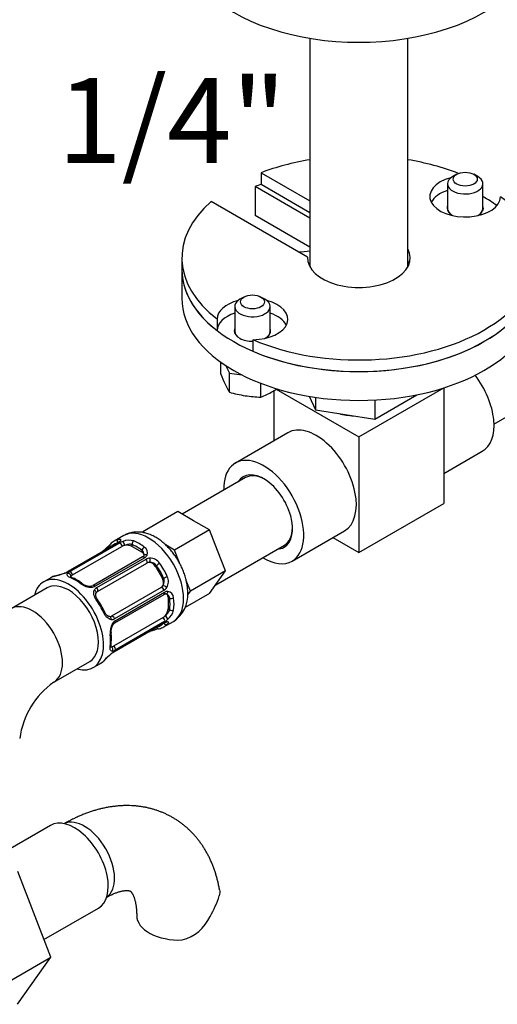
# Model space of a CAD drawing. Units: millimetres. Extents: x -37 to 205, y 10 to 289.
# Drawn here: x 68 to 101, y 133 to 203 of the extents above; entities that cross this region are included whole.
import ezdxf
from ezdxf.enums import TextEntityAlignment as Align

# ---------------------------------------------------------------- set-up
doc = ezdxf.new("R2010")
doc.units = ezdxf.units.MM
for name, color, linetype in [('15796', 7, 'Continuous'), ('30039-BATT._LAV.', 7, 'Continuous'), ('__SSTK_FICHIERS_', 7, 'Continuous'), ('Défaut', 7, 'Continuous')]:
    doc.layers.add(name, color=color, linetype=linetype)
doc.styles.add('SEACAD_ArialB', font='ARIALBD.TTF')

# ---------------------------------------------------------------- blocks, each defined once
blk = doc.blocks.new('SEANNOT_GROUP6')
at = {"layer": 'Défaut', "color": 7, "linetype": 'Continuous', "style": 'SEACAD_ArialB'}
blk.add_text('1/4"', height=6, dxfattribs=at).set_placement((70.255, 198.837), align=Align.TOP_LEFT)
blk = doc.blocks.new('SE')
at = {"layer": '15796', "color": 7, "linetype": 'Continuous'}
for p, q in [((69.775, 146.022), (65.789, 143.721)), ((69.787, 136.706), (67.457, 142.758)), ((69.306, 137.957), (73.15, 140.176)), ((65.898, 134.461), (69.787, 136.706)), ((67.446, 133.375), (69.787, 136.706))]:
    blk.add_line(p, q, dxfattribs=at)
for centre, radius, start, end in [((74.158, 143.501), 7.92, 330.37184, 341.95109), ((78.3, 140.833), 3.013, 284.79552, 335.53404)]:
    blk.add_arc(centre, radius, start, end, dxfattribs=at)
for centre, major_axis, start_param, end_param in [((71.462, 143.099), (1.688, -2.923), 0, 3.141593), ((72.169, 143.507), (1.5, -2.598), 0.046052, 3.095541), ((78.854, 139.648), (3, 0), 3.141922, 4.784106)]:
    blk.add_ellipse(centre, major_axis=major_axis, ratio=0.57735, start_param=start_param, end_param=end_param, dxfattribs=at)
for points, knots in [([(81.704, 141.463), (81.697, 141.506), (81.676, 141.631), (81.629, 141.861), (81.566, 142.135), (81.494, 142.406), (81.415, 142.671), (81.327, 142.931), (81.233, 143.184), (81.131, 143.431), (81.021, 143.672), (80.905, 143.906), (80.782, 144.134), (80.652, 144.355), (80.516, 144.568), (80.373, 144.775), (80.224, 144.974), (80.069, 145.166), (79.908, 145.351), (79.742, 145.528), (79.57, 145.697), (79.393, 145.86), (79.211, 146.014), (79.023, 146.161), (78.831, 146.3), (78.634, 146.431), (78.433, 146.554), (78.227, 146.67), (78.018, 146.777), (77.804, 146.876), (77.586, 146.967), (77.365, 147.05), (77.14, 147.125), (76.912, 147.191), (76.681, 147.249), (76.447, 147.299), (76.209, 147.34), (75.969, 147.373), (75.726, 147.397), (75.48, 147.413), (75.232, 147.42), (74.982, 147.418), (74.729, 147.407), (74.474, 147.388), (74.218, 147.359), (73.959, 147.322), (73.699, 147.276), (73.437, 147.22), (73.174, 147.156), (72.91, 147.083), (72.645, 147), (72.379, 146.909), (72.114, 146.808), (71.848, 146.699), (71.583, 146.581), (71.318, 146.454), (71.056, 146.32), (70.855, 146.211), (70.753, 146.153), (70.733, 146.142)], [0, 0, 0, 0, 0.0079327, 0.0273325, 0.0466312, 0.0658149, 0.0848712, 0.1037892, 0.1225598, 0.1411763, 0.1596341, 0.1779311, 0.1960671, 0.2140443, 0.2318667, 0.2495399, 0.2670711, 0.2844685, 0.3017416, 0.3189002, 0.3359553, 0.352918, 0.3697998, 0.3866127, 0.4033686, 0.4200796, 0.4367582, 0.4534165, 0.4700657, 0.4867153, 0.5033777, 0.5200653, 0.5367904, 0.553565, 0.5704014, 0.5873112, 0.604306, 0.621397, 0.6385947, 0.6559091, 0.6733495, 0.6909241, 0.7086399, 0.7265025, 0.744516, 0.7626828, 0.7810032, 0.7994755, 0.818096, 0.8368587, 0.8557558, 0.8747775, 0.8939128, 0.9131491, 0.9324733, 0.9518719, 0.9713313, 0.9908384, 0.9953848, 0.9953848, 0.9953848, 0.9953848]), ([(73.731, 140.944), (73.734, 140.946), (73.781, 140.972), (73.875, 141.023), (74.003, 141.088), (74.128, 141.147), (74.248, 141.199), (74.363, 141.244), (74.473, 141.284), (74.577, 141.318), (74.676, 141.346), (74.768, 141.369), (74.855, 141.387), (74.935, 141.401), (75.008, 141.41), (75.075, 141.416), (75.136, 141.419), (75.189, 141.419), (75.236, 141.416), (75.276, 141.412), (75.31, 141.406), (75.338, 141.4), (75.36, 141.394), (75.378, 141.387), (75.392, 141.38), (75.404, 141.373), (75.419, 141.363), (75.435, 141.348), (75.453, 141.33), (75.473, 141.307), (75.496, 141.277), (75.522, 141.24), (75.55, 141.194), (75.579, 141.141), (75.609, 141.081), (75.638, 141.013), (75.667, 140.938), (75.695, 140.855), (75.722, 140.764), (75.748, 140.666), (75.771, 140.56), (75.792, 140.447), (75.811, 140.326), (75.827, 140.198), (75.839, 140.063), (75.848, 139.922), (75.854, 139.78), (75.854, 139.694), (75.854, 139.648)], [0.0087306, 0.0087306, 0.0087306, 0.0087306, 0.0102923, 0.0297217, 0.0490893, 0.0683995, 0.0876633, 0.1068946, 0.1261107, 0.1453303, 0.1645733, 0.1838692, 0.2032543, 0.2227723, 0.2424766, 0.2624324, 0.2827208, 0.3034434, 0.3247307, 0.3467553, 0.369754, 0.3940695, 0.4202362, 0.4491825, 0.4828331, 0.5267983, 0.5622378, 0.590822, 0.6165161, 0.6402013, 0.6624728, 0.6859826, 0.7083053, 0.7297488, 0.7505504, 0.7708765, 0.7908493, 0.8105618, 0.8300863, 0.8494803, 0.8687897, 0.8880517, 0.9072962, 0.9265446, 0.945813, 0.9651182, 0.9844735, 1, 1, 1, 1])]:
    blk.add_open_spline(points, degree=3, knots=knots, dxfattribs=at)
blk.add_open_spline([(81.705, 141.464), (81.727, 141.333), (81.722, 141.195), (81.688, 141.047)], degree=3, dxfattribs=at)
at = {"layer": '30039-BATT._LAV.', "color": 7, "linetype": 'Continuous'}
for p, q in [((101.089, 174.379), (104.586, 176.399)), ((83.54, 170.598), (79.071, 168.018)), ((78.754, 168.201), (76.279, 166.773)), ((79.877, 167.553), (78.754, 168.201)), ((80.999, 166.905), (79.877, 167.553)), ((74.945, 166.502), (74.269, 166.112)), ((76.279, 166.773), (76.246, 166.725)), ((76.419, 166.692), (76.279, 166.773)), ((80.999, 166.905), (78.525, 165.476)), ((81.561, 165.458), (80.999, 166.905)), ((74.486, 165.977), (70.994, 163.961)), ((74.529, 165.986), (71.038, 163.97)), ((71.134, 163.961), (74.625, 165.976)), ((71.326, 163.718), (74.817, 165.734)), ((75.524, 165.734), (75.524, 165.866)), ((75.524, 165.734), (76.231, 165.326)), ((78.525, 165.476), (77.933, 165.818)), ((81.433, 163.031), (86.29, 165.835)), ((76.271, 164.989), (72.78, 162.974)), ((76.423, 164.939), (72.931, 162.923)), ((76.231, 165.326), (76.231, 165.458)), ((78.87, 164.585), (78.525, 165.476)), ((82.122, 164.012), (81.561, 165.458)), ((73.028, 162.821), (76.519, 164.837)), ((73.083, 162.54), (76.574, 164.556)), ((77.178, 164.327), (77.259, 164.374)), ((77.178, 164.327), (77.678, 163.461)), ((82.122, 164.012), (79.647, 162.583)), ((81.561, 163.213), (82.122, 164.012)), ((69.788, 163.524), (69.288, 163.236)), ((77.678, 163.461), (77.759, 163.508)), ((79.647, 162.583), (79.354, 163.338)), ((80.999, 162.414), (81.561, 163.213)), ((69.538, 162.803), (66.996, 161.335)), ((77.574, 162.824), (74.083, 160.808)), ((77.79, 162.636), (74.299, 160.62)), ((74.307, 160.329), (77.798, 162.345)), ((74.339, 160.486), (77.83, 162.501)), ((78.07, 162.142), (78.184, 162.076)), ((78.07, 162.142), (78.07, 161.325)), ((80.999, 162.414), (79.274, 161.418)), ((79.46, 162.316), (79.647, 162.583)), ((78.07, 161.325), (78.184, 161.259)), ((77.716, 160.713), (74.225, 158.697)), ((74.269, 158.289), (77.761, 160.305)), ((74.299, 158.322), (77.79, 160.338)), ((77.83, 160.426), (74.339, 158.41)), ((77.769, 160.05), (78.445, 160.44)), ((69.996, 156.139), (72.538, 157.607)), ((72.788, 157.174), (73.288, 157.462))]:
    blk.add_line(p, q, dxfattribs=at)
for centre, radius, start, end in [((69.341, 170.353), 6.44, 310.17519, 316.28905), ((74.886, 165.019), 1.253, 119.53397, 135.18109), ((74.234, 166.449), 0.535, 298.02645, 313.85472), ((74.224, 166.555), 0.646, 298.17711, 316.67599), ((75.338, 164.717), 1.447, 108.04934, 119.49307), ((75.309, 165.013), 1.158, 73.18423, 111.24637), ((76.13, 165.281), 0.486, 339.78724, 57.13404), ((72.479, 166.658), 1.594, 300.52407, 309.68084), ((76.009, 165.165), 0.368, 359.19869, 52.80783), ((76.182, 165.167), 0.199, 296.62586, 332.6167), ((76.221, 165.151), 0.156, 331.30028, 3.25712), ((76.234, 165.279), 0.389, 298.96595, 334.71268), ((76.787, 164.358), 0.549, 90.50418, 119.16799), ((76.787, 164.002), 0.601, 38.24899, 93.38019), ((76.777, 164.045), 0.862, 34.95482, 89.71275), ((70.421, 162.453), 1.243, 104.76599, 120.40431), ((68.325, 170.863), 7.429, 283.60597, 289.25206), ((68.563, 169.968), 6.498, 283.73172, 289.79142), ((70.228, 165.311), 1.553, 290.15967, 299.56589), ((70.167, 165.518), 1.776, 290.00785, 299.34544), ((71.39, 163.472), 0.552, 117.68409, 139.52604), ((70, 160.494), 3.302, 52.46919, 67.60097), ((77.233, 163.255), 0.862, 330.28712, 25.04531), ((72.663, 164.098), 1.248, 233.00039, 270.18002), ((72.583, 163.887), 0.962, 233.61673, 271.31431), ((72.591, 163.312), 0.387, 272.0741, 299.15206), ((72.65, 163.431), 0.581, 271.71862, 298.9861), ((77.196, 163.285), 0.605, 326.8319, 21.53893), ((73.219, 162.478), 0.393, 119.13105, 155.03364), ((73.131, 162.375), 0.161, 127.75486, 155.74705), ((77.509, 163.107), 0.549, 300.83698, 329.49085), ((77.908, 162.172), 0.205, 87.53984, 122.27138), ((78.031, 162.168), 0.389, 85.29366, 121.02771), ((77.916, 162.227), 0.149, 56.12182, 89.69963), ((77.814, 162.025), 0.373, 7.83029, 60.53838), ((77.98, 162.077), 0.486, 2.86661, 80.21211), ((77.253, 162.307), 2.214, 302.53918, 3.71097), ((68.257, 158.599), 5.893, 24.96081, 35.03919), ((73.962, 160.949), 0.179, 265.47902, 290.46567), ((77.338, 161.499), 1.158, 308.75417, 346.81523), ((75.222, 159.666), 1.248, 149.81977, 186.99983), ((74.999, 159.702), 0.962, 148.65016, 186.36892), ((74.097, 160.957), 0.393, 264.97125, 300.86406), ((74.638, 159.988), 0.581, 121.0203, 148.27498), ((74.51, 159.99), 0.396, 120.959, 147.4427), ((77.134, 161.124), 1.247, 284.77281, 300.64483), ((78.045, 159.847), 0.539, 106.1571, 121.88189), ((78.131, 159.788), 0.647, 103.33854, 121.80837), ((77.095, 161.673), 1.447, 300.50925, 311.94833), ((70.772, 159.162), 3.299, 352.39377, 7.53608), ((77.329, 158.263), 1.553, 110.15948, 119.56584), ((78.996, 153.601), 6.504, 103.73408, 109.78857), ((78.912, 152.527), 7.429, 130.74783, 136.39413), ((78.224, 153.213), 6.452, 130.18204, 136.28513), ((75.078, 156.916), 1.593, 120.5214, 129.6815), ((75.205, 156.793), 1.777, 120.6583, 129.98841), ((74.043, 158.877), 0.553, 280.49269, 302.29717), ((72.672, 158.553), 1.251, 299.24817, 315.1986), ((73.375, 151.382), 5.835, 125.39017, 172.31329)]:
    blk.add_arc(centre, radius, start, end, dxfattribs=at)
for centre, major_axis, ratio, start_param, end_param in [((84.915, 168.217), (1.375, -2.382), 0.57735, 2.378671, 3.141593), ((84.915, 168.217), (1.375, -2.382), 0.57735, 0, 0.762922), ((76.695, 163.471), (-1.75, 3.031), 0.57735, 3.141593, 6.283185), ((74.138, 165.761), (0.141, -0.142), 0.80707, 3.14172, 4.436462), ((75.878, 162.999), (1.65, -2.858), 0.57735, 3.017713, 3.265472), ((76.019, 163.081), (1.75, -3.031), 0.57735, 2.989492, 3.141593), ((74.638, 166.05), (0.052, -0.193), 0.80707, 3.352676, 4.855142), ((74.586, 165.804), (0.1, -0.173), 0.57735, 2.769946, 3.141593), ((74.754, 165.93), (0.148, -0.134), 0.86268, 2.555043, 3.144584), ((74.677, 165.795), (0.1, -0.173), 0.57735, 0.912181, 2.727841), ((75.171, 165.53), (-0.5, 0), 0.57735, 5.051274, 5.497787), ((74.938, 165.911), (0.064, -0.189), 0.178244, 0.898817, 2.783994), ((75.171, 165.53), (-0.5, 0), 0.57735, 3.926991, 5.051274), ((75.666, 165.948), (-0.074, -0.186), 0.658162, 3.838456, 5.409252), ((75.878, 162.999), (-1.65, 2.858), 0.57735, 5.345686, 5.649888), ((76.019, 163.081), (-1.75, 3.031), 0.57735, 5.345686, 5.649888), ((76.373, 165.54), (-0.12, -0.16), 0.483207, 3.992305, 5.563102), ((73.622, 165.276), (0.126, -0.155), 0.166114, 2.62932, 3.136287), ((75.878, 165.122), (-0.5, 0), 0.57735, 3.141593, 3.926991), ((76.371, 164.816), (0.1, -0.173), 0.57735, 1.984548, 3.141593), ((76.538, 164.988), (0.179, -0.089), 0.670791, 1.631109, 3.142656), ((76.462, 164.72), (0.1, -0.173), 0.57735, 0.126783, 1.942443), ((76.824, 164.123), (-0.25, 0.433), 0.816497, 5.836672, 6.283185), ((76.722, 164.793), (0.009, -0.2), 0.387288, 0.273826, 2.159002), ((76.824, 164.123), (-0.25, 0.433), 0.816497, 4.712389, 5.836672), ((77.4, 164.455), (-0.164, -0.115), 0.123712, 4.091425, 5.662221), ((75.878, 162.999), (1.65, -2.858), 0.57735, 1.418695, 1.722897), ((76.019, 163.081), (-1.75, 3.031), 0.57735, 4.560288, 4.86449), ((71.038, 160.205), (-1.75, 3.031), 0.57735, 2.600493, 6.283185), ((71.538, 160.493), (1.75, -3.031), 0.57735, 2.989492, 3.139593), ((70.157, 163.463), (0.052, -0.193), 0.80707, 3.136689, 3.352676), ((70.835, 163.667), (0.071, -0.187), 0.166114, 2.853764, 3.146009), ((71.019, 163.649), (-0.156, 0.125), 0.85055, 3.683926, 5.569103), ((71.094, 163.788), (0.1, -0.173), 0.57735, 2.769946, 3.146581), ((71.185, 163.779), (-0.1, 0.173), 0.57735, 4.053773, 5.869434), ((71.184, 163.361), (-0.074, -0.186), 0.658162, 3.141089, 3.838456), ((71.538, 160.493), (-1.75, 3.031), 0.57735, 5.345686, 5.649888), ((71.679, 163.514), (0.5, 0), 0.57735, -3.480478, -3.36152), ((71.679, 163.514), (-0.5, 0), 0.57735, 5.497787, 5.9443), ((77.9, 163.589), (-0.181, -0.084), 0.123712, 0.620964, 2.191761), ((71.038, 160.205), (-1.75, 3.031), 0.57735, 0, 0.5411), ((71.038, 160.205), (1.5, -2.598), 0.57735, 0, 3.141593), ((71.538, 160.493), (1.75, -3.031), 0.57735, 3.139593, 3.141593), ((71.891, 162.953), (-0.12, -0.16), 0.483207, 3.137141, 3.992305), ((72.619, 162.725), (0.013, -0.2), 0.358003, 2.226125, 3.144145), ((72.88, 162.8), (0.1, -0.173), 0.57735, 1.984548, 3.145122), ((77.324, 163.257), (-0.25, 0.433), 0.816497, 3.141593, 3.588106), ((77.661, 162.645), (-0.1, 0.173), 0.57735, 4.340743, 6.156403), ((77.324, 163.257), (-0.25, 0.433), 0.816497, 3.588106, 4.712389), ((77.854, 162.833), (-0.169, 0.107), 0.387288, 4.124183, 6.009359), ((72.803, 162.53), (-0.179, 0.088), 0.641506, 3.139604, 4.695758), ((72.971, 162.705), (-0.1, 0.173), 0.57735, 3.268375, 5.084035), ((73.333, 162.107), (0.25, -0.433), 0.816497, 3.141593, 3.295666), ((77.698, 162.518), (-0.1, 0.173), 0.57735, 3.141593, 4.298637), ((77.93, 162.576), (0.013, 0.2), 0.670791, 3.141145, 4.652076), ((77.716, 161.938), (-0.25, -0.433), 0.57735, 2.356194, 3.141593), ((68.496, 158.737), (1.5, -2.598), 0.57735, 0.000007, 3.141588), ((72.919, 161.868), (-0.164, -0.115), 0.123712, 3.141917, 4.091425), ((71.538, 160.493), (1.75, -3.031), 0.57735, 1.418695, 1.722897), ((78.326, 162.157), (-0.198, -0.024), 0.483207, 0.720084, 2.29088), ((75.878, 162.999), (1.65, -2.858), 0.57735, 0.633297, 0.937499), ((76.019, 163.081), (1.75, -3.031), 0.57735, 0.633297, 0.937499), ((73.419, 161.002), (-0.181, -0.084), 0.123712, 2.191761, 3.14127), ((73.935, 160.571), (-0.013, -0.2), 0.641506, 1.587428, 3.144867), ((73.833, 161.241), (0.25, -0.433), 0.816497, 6.126454, 6.283185), ((74.169, 160.629), (0.1, -0.173), 0.57735, 1.19915, 3.01481), ((77.716, 161.121), (-0.25, -0.433), 0.57735, 0.785398, 1.231911), ((77.716, 161.121), (0.25, 0.433), 0.57735, 4.373504, 5.497787), ((77.93, 160.729), (-0.132, 0.15), 0.178244, 3.499191, 5.384368), ((78.326, 161.341), (-0.198, 0.028), 0.658162, 0.873933, 2.44473), ((74.011, 160.314), (-0.166, 0.111), 0.358003, 3.137616, 4.05706), ((74.207, 160.502), (-0.1, 0.173), 0.57735, 3.138544, 4.298637), ((75.878, 162.999), (-1.65, 2.858), 0.57735, 3.017713, 3.265472), ((77.698, 160.561), (-0.1, 0.173), 0.57735, 3.555344, 5.371005), ((77.661, 160.478), (-0.1, 0.173), 0.57735, 3.141593, 3.513239), ((77.9, 160.4), (-0.141, 0.142), 0.80707, 1.427994, 2.93051), ((76.019, 163.081), (-1.75, 3.031), 0.57735, 3.141593, 3.293694), ((77.854, 160.56), (-0.042, 0.196), 0.86268, 3.139157, 3.728142), ((73.844, 159.57), (-0.198, -0.024), 0.483207, 2.29088, 3.144554), ((71.538, 160.493), (1.75, -3.031), 0.57735, 0.633297, 0.937499), ((76.722, 159.907), (-0.071, 0.187), 0.166114, 3.14507, 3.653865), ((77.4, 160.111), (-0.052, 0.193), 0.80707, 1.846723, 3.14146), ((73.844, 158.753), (-0.198, 0.028), 0.658162, 2.44473, 3.1421), ((74.225, 159.105), (-0.25, -0.433), 0.57735, 0.338885, 0.785398), ((74.207, 158.545), (0.1, -0.173), 0.57735, 0.413752, 2.229412), ((74.225, 159.105), (0.25, 0.433), 0.57735, 3.360732, 3.480478), ((73.935, 158.298), (-0.126, 0.155), 0.166114, 3.135648, 3.429422), ((74.011, 158.466), (0.03, -0.198), 0.85055, 0.714083, 2.599259), ((74.169, 158.462), (-0.1, 0.173), 0.57735, 3.136249, 3.513239), ((71.538, 160.493), (-1.75, 3.031), 0.57735, 3.139593, 3.141593), ((71.538, 160.493), (-1.75, 3.031), 0.57735, 3.141593, 3.293694), ((73.419, 157.813), (-0.141, 0.142), 0.80707, 2.93051, 3.14601)]:
    blk.add_ellipse(centre, major_axis=major_axis, ratio=ratio, start_param=start_param, end_param=end_param, dxfattribs=at)
for points, knots in [([(79.463, 162.45), (79.462, 162.484), (79.462, 162.563), (79.454, 162.707), (79.439, 162.871), (79.415, 163.038), (79.385, 163.206), (79.347, 163.373), (79.303, 163.54), (79.253, 163.707), (79.195, 163.873), (79.132, 164.037), (79.063, 164.2), (78.988, 164.36), (78.908, 164.519), (78.822, 164.674), (78.732, 164.827), (78.636, 164.977), (78.535, 165.123), (78.43, 165.265), (78.32, 165.403), (78.206, 165.536), (78.088, 165.665), (77.966, 165.788), (77.84, 165.906), (77.711, 166.018), (77.578, 166.124), (77.441, 166.223), (77.302, 166.315), (77.16, 166.399), (77.016, 166.476), (76.87, 166.544), (76.722, 166.602), (76.574, 166.652), (76.427, 166.692), (76.28, 166.722), (76.134, 166.742), (75.99, 166.753), (75.849, 166.754), (75.71, 166.745), (75.575, 166.728), (75.443, 166.701), (75.315, 166.666), (75.19, 166.622), (75.072, 166.57), (74.988, 166.528), (74.949, 166.504), (74.945, 166.502)], [0, 0, 0, 0, 0.013317, 0.03689, 0.060458, 0.084025, 0.107561, 0.131047, 0.154474, 0.177837, 0.20114, 0.224388, 0.247588, 0.270752, 0.293891, 0.317016, 0.34014, 0.363275, 0.38643, 0.409619, 0.432855, 0.456151, 0.479517, 0.502964, 0.5265, 0.550131, 0.573857, 0.597671, 0.621559, 0.645496, 0.669429, 0.693302, 0.71705, 0.740602, 0.76389, 0.786856, 0.809459, 0.831677, 0.853507, 0.874963, 0.896072, 0.91687, 0.937398, 0.9577, 0.977824, 0.997816, 1, 1, 1, 1]), ([(74.554, 166.23), (74.595, 166.241), (74.628, 166.246), (74.683, 166.245), (74.704, 166.239), (74.73, 166.217), (74.736, 166.201), (74.728, 166.162), (74.716, 166.138), (74.694, 166.112)], [0, 0, 0, 0, 0.25, 0.25, 0.5, 0.5, 0.75, 0.75, 1, 1, 1, 1]), ([(74.611, 166.071), (74.611, 166.071), (74.611, 166.07), (74.607, 166.066), (74.605, 166.063)], [0.7982274, 0.7982274, 0.7982274, 0.7982274, 0.8866983, 1, 1, 1, 1]), ([(75.524, 165.866), (75.49, 165.878), (75.452, 165.884), (75.37, 165.888), (75.326, 165.885), (75.191, 165.866), (75.095, 165.838), (75.004, 165.802)], [0, 0, 0, 0, 0.25, 0.25, 0.5, 0.5, 1, 1, 1, 1]), ([(71.163, 163.535), (71.113, 163.554), (71.072, 163.575), (71.004, 163.621), (70.977, 163.645), (70.943, 163.694), (70.935, 163.72), (70.938, 163.774), (70.949, 163.801), (70.97, 163.83)], [0, 0, 0, 0, 0.25, 0.25, 0.5, 0.5, 0.75, 0.75, 1, 1, 1, 1]), ([(71.259, 163.547), (71.255, 163.548), (71.238, 163.554), (71.214, 163.566), (71.19, 163.579), (71.174, 163.59), (71.167, 163.597), (71.166, 163.598), (71.166, 163.598)], [0, 0, 0, 0, 0.0339863, 0.1617907, 0.2759881, 0.3815099, 0.4937364, 0.577922, 0.577922, 0.577922, 0.577922]), ([(73.002, 161.951), (72.962, 162.008), (72.928, 162.067), (72.873, 162.188), (72.852, 162.249), (72.826, 162.369), (72.821, 162.429), (72.828, 162.541), (72.84, 162.595), (72.863, 162.644)], [0, 0, 0, 0, 0.25, 0.25, 0.5, 0.5, 0.75, 0.75, 1, 1, 1, 1]), ([(73.083, 161.983), (73.078, 161.989), (73.062, 162.011), (73.036, 162.056), (73.008, 162.111), (72.986, 162.168), (72.97, 162.222), (72.96, 162.274), (72.957, 162.322), (72.959, 162.366), (72.968, 162.406), (72.976, 162.431), (72.982, 162.441), (72.983, 162.442)], [0, 0, 0, 0, 0.033005, 0.138493, 0.245579, 0.351202, 0.456572, 0.56374, 0.66783, 0.772782, 0.883281, 0.994158, 1, 1, 1, 1]), ([(74.063, 160.566), (74.009, 160.571), (73.957, 160.587), (73.856, 160.637), (73.807, 160.671), (73.716, 160.754), (73.673, 160.803), (73.597, 160.91), (73.562, 160.969), (73.533, 161.033)], [0, 0, 0, 0, 0.25, 0.25, 0.5, 0.5, 0.75, 0.75, 1, 1, 1, 1]), ([(73.948, 160.772), (73.94, 160.772), (73.923, 160.772), (73.891, 160.781), (73.852, 160.797), (73.812, 160.82), (73.772, 160.851), (73.732, 160.888), (73.693, 160.932), (73.657, 160.983), (73.625, 161.036), (73.609, 161.069), (73.6, 161.087)], [0, 0, 0, 0, 0.062004, 0.170944, 0.275039, 0.386468, 0.485831, 0.592736, 0.699842, 0.808163, 0.915258, 1, 1, 1, 1]), ([(77.869, 160.841), (77.907, 160.871), (77.944, 160.903), (78.013, 160.971), (78.045, 161.006), (78.129, 161.114), (78.17, 161.189), (78.184, 161.259)], [0, 0, 0, 0, 0.25, 0.25, 0.5, 0.5, 1, 1, 1, 1]), ([(77.895, 160.364), (77.895, 160.365), (77.901, 160.366), (77.904, 160.366), (77.905, 160.366), (77.905, 160.366)], [0, 0, 0, 0, 0.0094858, 0.142246, 0.2058622, 0.2058622, 0.2058622, 0.2058622]), ([(77.982, 160.417), (78.016, 160.424), (78.042, 160.423), (78.08, 160.409), (78.091, 160.397), (78.097, 160.363), (78.091, 160.342), (78.065, 160.294), (78.043, 160.267), (78.014, 160.238)], [0, 0, 0, 0, 0.25, 0.25, 0.5, 0.5, 0.75, 0.75, 1, 1, 1, 1]), ([(74.041, 158.619), (74.041, 158.619), (74.041, 158.619), (74.04, 158.622), (74.038, 158.634), (74.036, 158.656), (74.038, 158.686), (74.04, 158.71), (74.042, 158.724), (74.042, 158.725)], [0.4209474, 0.4209474, 0.4209474, 0.4209474, 0.4240983, 0.5332132, 0.6437087, 0.7586886, 0.8726682, 0.9952776, 1, 1, 1, 1]), ([(74.144, 158.334), (74.108, 158.329), (74.079, 158.333), (74.031, 158.358), (74.013, 158.378), (73.987, 158.432), (73.979, 158.467), (73.974, 158.548), (73.976, 158.596), (73.984, 158.648)], [0, 0, 0, 0, 0.25, 0.25, 0.5, 0.5, 0.75, 0.75, 1, 1, 1, 1])]:
    blk.add_open_spline(points, degree=3, knots=knots, dxfattribs=at)
for points in [[(71.208, 163.61), (71.198, 163.6), (71.192, 163.591), (71.187, 163.582)], [(74.036, 158.645), (74.047, 158.645), (74.058, 158.646), (74.072, 158.649)]]:
    blk.add_open_spline(points, degree=3, dxfattribs=at)
at = {"layer": '__SSTK_FICHIERS_', "color": 7, "linetype": 'Continuous'}
for p, q in [((88.094, 201.646), (88.094, 185.486)), ((94.994, 185.486), (94.994, 201.646)), ((84.652, 192.149), (88.094, 190.162)), ((84.652, 192.149), (84.652, 191.333)), ((98.456, 192.038), (98.173, 191.875)), ((99.941, 191.875), (99.658, 192.038)), ((88.094, 188.937), (84.233, 191.166)), ((84.233, 191.166), (84.233, 189.125)), ((84.652, 191.333), (88.094, 189.345)), ((97.807, 191.364), (97.807, 189.622)), ((100.307, 189.622), (100.307, 191.364)), ((87.92, 186.18), (81.116, 190.108)), ((88.094, 186.896), (84.233, 189.125)), ((79.044, 186.129), (79.044, 185.312)), ((87.92, 186.18), (87.92, 186.078)), ((79.044, 185.312), (79.044, 183.271)), ((83.43, 183.363), (83.147, 183.199)), ((84.915, 183.199), (84.632, 183.363)), ((82.781, 182.689), (82.781, 180.947)), ((85.281, 180.947), (85.281, 182.689)), ((81.531, 181.808), (81.531, 180.992)), ((84.061, 180.348), (84.061, 179.531)), ((81.8, 177.917), (81.8, 178.75)), ((82.16, 178.503), (82.398, 177.99)), ((82.398, 177.99), (83.286, 177.853)), ((82.398, 176.629), (82.398, 177.99)), ((84.629, 176.284), (84.629, 177.259)), ((85.703, 176.845), (91.544, 173.473)), ((91.544, 173.473), (97.554, 176.943)), ((97.554, 176.943), (97.554, 168.778)), ((85.534, 176.742), (85.534, 173.193)), ((88.034, 176.344), (88.482, 175.379)), ((88.482, 176.274), (88.482, 175.379)), ((92.665, 174.732), (95.646, 176.454)), ((92.665, 176.083), (92.665, 174.732)), ((88.482, 175.379), (92.665, 174.732)), ((86.539, 173.773), (82.827, 171.63)), ((91.544, 173.473), (91.544, 165.308)), ((97.554, 170.895), (100.262, 172.458)), ((91.544, 165.308), (97.554, 168.778)), ((86.827, 164.702), (90.539, 166.845)), ((89.71, 166.367), (91.544, 165.308))]:
    blk.add_line(p, q, dxfattribs=at)
for centre, radius, start, end in [((93.117, 182.251), 12.118, 200.95533, 204.60527), ((88.677, 180.251), 7.249, 204.84568, 209.97841), ((80.914, 184.438), 8.977, 300.31116, 302.61625), ((85.169, 186.787), 10.529, 254.73893, 260.95057), ((85.003, 186.251), 9.974, 261.40997, 267.84876), ((81.796, 183.041), 7.327, 292.74633, 299.87354)]:
    blk.add_arc(centre, radius, start, end, dxfattribs=at)
for centre, major_axis, start_param, end_param in [((91.544, 208.582), (-12.5, 0), 0, 3.141593), ((91.544, 186.129), (12.5, 0), 1.850426, 2.154837), ((91.544, 186.129), (12.5, 0), 0.973366, 1.291166), ((99.057, 190.466), (2.5, 0), 1.989111, 6.271127), ((99.057, 191.364), (-1.25, 0), 5.497787, 6.283185), ((99.057, 191.364), (-1.25, 0), 0, 3.926991), ((91.544, 185.312), (12.5, 0), -4.128349, -4.087681), ((99.057, 189.65), (2.5, 0), 2.094395, 2.854836), ((91.544, 186.129), (12.5, 0), 2.557552, 3.783381), ((91.544, 186.129), (-12.5, 0), 0.929008, 3.783381), ((91.544, 185.312), (12.5, 0), 0.675691, 0.79394), ((99.057, 189.65), (-1.283, 0), 6.05421, 6.283185), ((99.057, 189.65), (-1.283, 0), 0, 0.798535), ((99.057, 189.622), (-1.25, 0), 0, 0.772086), ((99.057, 189.65), (-1.283, 0), 2.343058, 3.370568), ((99.057, 189.622), (-1.25, 0), 2.369506, 3.141593), ((87.383, 187.715), (-2, 0), 1.508132, 1.934418), ((91.544, 186.129), (3.625, 0), 3.117207, 6.595177), ((91.544, 185.312), (3.625, 0), 0.196323, 0.311992), ((91.544, 185.312), (12.5, 0), 3.141593, 3.783381), ((91.544, 185.312), (12.5, 0), 3.141593, 6.283185), ((91.544, 185.312), (-12.5, 0), 0.929008, 3.141593), ((91.544, 185.312), (-3.5, 0), -0.169233, -0.1123), ((91.544, 185.312), (-3.5, 0), 3.253892, 3.310825), ((91.544, 183.271), (12.5, 0), 3.141593, 6.283185), ((84.031, 181.791), (-2.5, 0), 5.130704, 6.271127), ((84.031, 182.689), (1.25, 0), 2.356194, 6.283185), ((84.031, 181.791), (-2.5, 0), 1.582854, 4.294074), ((84.031, 182.689), (1.25, 0), 0, 0.785398), ((84.031, 180.974), (-2.5, 0), 5.235988, 6.271127), ((84.031, 180.974), (-2.5, 0), 3.428349, 4.18879), ((84.031, 180.974), (-1.283, 0), 6.05421, 6.283185), ((84.031, 180.974), (-1.283, 0), 0, 1.594284), ((84.031, 180.947), (-1.25, 0), 0, 0.772087), ((84.031, 180.974), (-1.283, 0), 2.343057, 3.370568), ((84.031, 180.947), (-1.25, 0), 2.369506, 3.141593), ((98.262, 175.922), (-2, 3.464), 3.141593, 4.940511), ((91.544, 176.943), (-3.45, 0), 1.153723, 1.464271), ((88.539, 170.309), (2, -3.464), 0, 3.141593), ((84.827, 168.166), (2, -3.464), 0, 3.954348), ((84.827, 168.166), (1.438, -2.49), 0, 3.437556), ((84.827, 168.166), (1.438, -2.49), 5.987222, 6.283185), ((84.827, 168.166), (2, -3.464), 5.47043, 6.283185)]:
    blk.add_ellipse(centre, major_axis=major_axis, ratio=0.57735, start_param=start_param, end_param=end_param, dxfattribs=at)
for centre, major_axis in [((99.057, 191.691), (0.85, 0)), ((84.031, 183.016), (-0.85, 0))]:
    blk.add_ellipse(centre, major_axis=major_axis, ratio=0.57735, dxfattribs=at)

msp = doc.modelspace()

# ---------------------------------------------------------------- block references
at = {"layer": 'Défaut'}
for name in ['SE', 'SEANNOT_GROUP6']:
    msp.add_blockref(name, (0, 0), dxfattribs=at)

doc.saveas('drawing.dxf')
